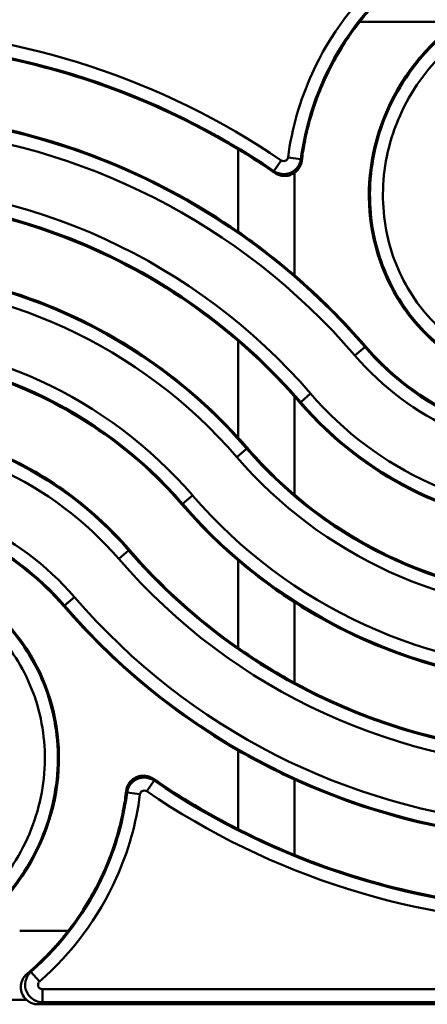
# Model space of a CAD drawing. Units: millimetres. Extents: x 0 to 21550, y 0 to 2970.
# Drawn here: x 5151 to 5198, y 591 to 705 of the extents above; entities that cross this region are included whole.
import ezdxf

# ---------------------------------------------------------------- set-up
doc = ezdxf.new("R2010")
doc.units = ezdxf.units.MM
doc.header["$LTSCALE"] = 5
doc.layers.add('Sichtbare Kanten(DIN)', color=7, linetype='Continuous', lineweight=50)
doc.layers.add('Sichtbare tangentiale Kanten(DIN)', color=7, linetype='Continuous', lineweight=50)

msp = doc.modelspace()

# ---------------------------------------------------------------- linework, layer by layer
at = {"layer": 'Sichtbare Kanten(DIN)'}
for p, q in [((5190.26, 705), (5201.63, 705)), ((5176.21, 690.27), (5176.21, 680.75)), ((5182.71, 675.73), (5182.71, 687.54)), ((5176.21, 668.13), (5176.21, 656.99)), ((5182.71, 650.37), (5182.71, 661.72)), ((5176.21, 642.77), (5176.21, 632.67)), ((5182.71, 628.65), (5182.71, 637.94)), ((5176.21, 620.83), (5176.21, 611.73)), ((5182.71, 608.76), (5182.71, 617.47)), ((5156.6, 600), (5150.99, 600)), ((5106.18, 592), (5151.79, 592)), ((5153.12, 591.5), (5223.68, 591.5))]:
    msp.add_line(p, q, dxfattribs=at)
for centre, radius, start, end in [((5131.84, 616.6), 86, 58.9411, 79.8452), ((5131.84, 616.6), 78, 55.331, 78.7966), ((5131.84, 616.6), 86, 55.581, 58.9411), ((5131.84, 616.6), 68, 49.2707, 77.1227), ((5131.84, 616.6), 78, 49.2948, 55.331), ((5131.84, 616.6), 78, 40.7491, 49.2948), ((5131.84, 616.6), 60, 42.3125, 75.3698), ((5131.84, 616.6), 68, 41.5762, 49.2707), ((5215.18, 688.4), 32, 220.7491, 264.1708), ((5131.84, 616.6), 50, 40.7491, 72.3564), ((5131.84, 616.6), 68, 40.7491, 41.5762), ((5215.18, 688.4), 42, 220.7491, 265.562), ((5131.84, 616.6), 60, 40.7491, 42.3125), ((5131.84, 616.6), 42, 40.7491, 68.849), ((5215.18, 688.4), 50, 220.7491, 229.5122), ((5215.18, 688.4), 50, 229.5122, 266.2731), ((5215.18, 688.4), 60, 220.7491, 229.5033), ((5131.84, 616.6), 32, 40.7491, 61.7327), ((5215.18, 688.4), 68, 220.7491, 235.04), ((5215.18, 688.4), 60, 229.5033, 237.2434), ((5215.18, 688.4), 78, 220.7491, 240.0303), ((5215.18, 688.4), 60, 237.2434, 266.895), ((5215.18, 688.4), 68, 235.04, 241.4832), ((5215.18, 688.4), 68, 241.4832, 267.2606), ((5215.18, 688.4), 78, 240.0303, 245.4045), ((5215.18, 688.4), 86, 235.4573, 243.059), ((5215.18, 688.4), 78, 245.4045, 267.612), ((5215.18, 688.4), 86, 243.059, 247.8216), ((5215.18, 688.4), 86, 247.8216, 267.6334)]:
    msp.add_arc(centre, radius, start, end, dxfattribs=at)
for points, knots in [([(5190.26, 705), (5190.54, 705.35), (5191.13, 706.07), (5192.38, 707.49), (5193.7, 708.8), (5194.73, 709.71), (5195.04, 709.97)], [4.2081661, 4.2081661, 4.2081661, 4.2081661, 4.2481539, 4.290636, 4.3756002, 4.4109701, 4.4109701, 4.4109701, 4.4109701]), ([(5183.57, 688.94), (5183.65, 689.61), (5183.83, 690.73), (5184.25, 692.75), (5184.76, 694.54), (5185.53, 696.74), (5186.26, 698.47), (5187.32, 700.57), (5188.28, 702.21), (5189.36, 703.81), (5189.95, 704.6), (5190.26, 705)], [3.6759569, 3.6759569, 3.6759569, 3.6759569, 3.7383685, 3.7808506, 3.8658149, 3.908297, 3.9932612, 4.0357433, 4.1207075, 4.1631897, 4.2081661, 4.2081661, 4.2081661, 4.2081661]), ([(5201.63, 705), (5199.73, 703.6), (5198.05, 701.96), (5196.63, 700.16), (5193.65, 696.36), (5191.87, 691.81), (5191.43, 687.28), (5190.99, 682.76), (5191.89, 678.26), (5193.84, 674.46), (5195.78, 670.66), (5198.77, 667.58), (5202.22, 665.58), (5205.25, 663.83), (5208.63, 662.91), (5211.93, 662.84)], [3.676934, 3.676934, 3.676934, 3.676934, 3.94447, 3.94447, 3.94447, 4.507965, 4.507965, 4.507965, 5.071461, 5.071461, 5.071461, 5.634956, 5.634956, 5.634956, 6.130963, 6.130963, 6.130963, 6.130963]), ([(5182.71, 687.54), (5182.91, 687.67), (5183.08, 687.84), (5183.31, 688.17), (5183.39, 688.31), (5183.51, 688.62), (5183.55, 688.78), (5183.57, 688.94)], [0.2407663, 0.2407663, 0.2407663, 0.2407663, 0.3124035, 0.3124035, 0.3613992, 0.3613992, 0.4104147, 0.4104147, 0.4104147, 0.4104147]), ([(5182.71, 687.54), (5182.53, 687.42), (5182.34, 687.32), (5181.88, 687.19), (5181.62, 687.17), (5181.2, 687.22), (5181.04, 687.26), (5180.73, 687.37), (5180.59, 687.45), (5180.45, 687.54)], [0.1697966, 0.1697966, 0.1697966, 0.1697966, 0.2344236, 0.2344236, 0.3124108, 0.3124108, 0.3614023, 0.3614023, 0.4104148, 0.4104148, 0.4104148, 0.4104148]), ([(5147, 637.78), (5149.43, 635.89), (5151.5, 633.41), (5152.99, 630.53), (5154.94, 626.73), (5155.85, 622.24), (5155.42, 617.71), (5154.98, 613.18), (5153.21, 608.64), (5150.23, 604.84), (5149.43, 603.81), (5148.54, 602.84), (5147.57, 601.93)], [-5.498851, -5.498851, -5.498851, -5.498851, -5.071461, -5.071461, -5.071461, -4.507965, -4.507965, -4.507965, -3.94447, -3.94447, -3.94447, -3.79219, -3.79219, -3.79219, -3.79219]), ([(5166.41, 617.56), (5166.2, 617.71), (5165.95, 617.81), (5165.45, 617.92), (5165.18, 617.93), (5164.67, 617.84), (5164.43, 617.74), (5163.99, 617.46), (5163.8, 617.28), (5163.55, 616.93), (5163.47, 616.79), (5163.35, 616.48), (5163.31, 616.32), (5163.29, 616.15)], [0, 0, 0, 0, 0.0783164, 0.0783164, 0.156438, 0.156438, 0.2344225, 0.2344225, 0.3124055, 0.3124055, 0.3620516, 0.3620516, 0.4117182, 0.4117182, 0.4117182, 0.4117182]), ([(5163.29, 616.15), (5163.21, 615.49), (5163.04, 614.37), (5162.62, 612.34), (5162.13, 610.54), (5161.36, 608.33), (5160.63, 606.6), (5159.57, 604.48), (5158.61, 602.84), (5157.52, 601.22), (5156.93, 600.41), (5156.6, 600)], [-4.4831782, -4.4831782, -4.4831782, -4.4831782, -4.421067, -4.3784298, -4.2931554, -4.2505183, -4.1652439, -4.1226067, -4.0373323, -3.9946951, -3.9480558, -3.9480558, -3.9480558, -3.9480558]), ([(5156.6, 600), (5156.34, 599.65), (5155.76, 598.94), (5154.51, 597.53), (5153.19, 596.21), (5152.15, 595.29), (5151.84, 595.02)], [-3.9480558, -3.9480558, -3.9480558, -3.9480558, -3.9094207, -3.8667835, -3.7815092, -3.7452843, -3.7452843, -3.7452843, -3.7452843]), ([(5151.79, 592), (5151.76, 592.02), (5151.73, 592.05), (5151.52, 592.26), (5151.38, 592.47), (5151.18, 592.95), (5151.12, 593.2), (5151.12, 593.72), (5151.17, 593.98), (5151.32, 594.37), (5151.4, 594.52), (5151.6, 594.79), (5151.71, 594.91), (5151.84, 595.02)], [0.1456373, 0.1456373, 0.1456373, 0.1456373, 0.1574904, 0.1574904, 0.2349573, 0.2349573, 0.3122915, 0.3122915, 0.3902058, 0.3902058, 0.4398197, 0.4398197, 0.489518, 0.489518, 0.489518, 0.489518]), ([(5151.79, 592), (5151.91, 591.89), (5152.04, 591.8), (5152.32, 591.65), (5152.48, 591.59), (5152.79, 591.52), (5152.96, 591.5), (5153.12, 591.5)], [0.3441019, 0.3441019, 0.3441019, 0.3441019, 0.3913961, 0.3913961, 0.4404185, 0.4404185, 0.4895544, 0.4895544, 0.4895544, 0.4895544])]:
    msp.add_open_spline(points, degree=3, knots=knots, dxfattribs=at)
at = {"layer": 'Sichtbare tangentiale Kanten(DIN)'}
for p, q in [((5183.47, 689.14), (5181.98, 689.34)), ((5180.36, 687.75), (5181.2, 688.99)), ((5190.84, 667.43), (5189.7, 666.45)), ((5190.93, 667.51), (5190.84, 667.43)), ((5183.45, 661.06), (5184.59, 662.04)), ((5183.36, 660.98), (5183.45, 661.06)), ((5177.2, 655.68), (5176.07, 654.7)), ((5177.3, 655.76), (5177.2, 655.68)), ((5169.81, 649.31), (5170.95, 650.29)), ((5169.72, 649.23), (5169.81, 649.31)), ((5163.57, 643.93), (5162.43, 642.95)), ((5163.66, 644.01), (5163.57, 643.93)), ((5156.18, 637.56), (5157.31, 638.54)), ((5156.08, 637.48), (5156.18, 637.56)), ((5166.51, 617.34), (5165.66, 616.11)), ((5163.39, 615.95), (5164.88, 615.76)), ((5153.28, 594.12), (5152.29, 595.25)), ((5223.39, 593.24), (5153.61, 593.24)), ((5153.61, 591.75), (5153.61, 593.24)), ((5153.61, 591.75), (5223.43, 591.75))]:
    msp.add_line(p, q, dxfattribs=at)
for centre, radius, start, end in [((5131.84, 616.6), 87.62, 55.7129, 119.7455), ((5131.84, 616.6), 86.12, 55.7129, 119.7455), ((5131.84, 616.6), 77.88, 40.7491, 128.3771), ((5131.84, 616.6), 76.38, 40.7491, 128.3771), ((5131.84, 616.6), 69.62, 40.7491, 139.2509), ((5131.84, 616.6), 68.12, 40.7491, 139.2509), ((5131.84, 616.6), 59.88, 40.7491, 139.2509), ((5131.84, 616.6), 58.38, 40.7491, 139.2509), ((5131.84, 616.6), 51.62, 40.7491, 139.2509), ((5131.84, 616.6), 50.12, 40.7491, 139.2509), ((5215.18, 688.4), 32.12, 220.7491, 269.818), ((5215.18, 688.4), 33.62, 220.7491, 269.818), ((5215.18, 688.4), 40.38, 220.7491, 269.9912), ((5215.18, 688.4), 41.88, 220.7491, 269.9938), ((5131.84, 616.6), 41.88, 40.7491, 139.2509), ((5131.84, 616.6), 40.38, 40.7491, 139.2509), ((5215.18, 688.4), 50.12, 220.7491, 319.2509), ((5215.18, 688.4), 51.62, 220.7491, 319.2509), ((5131.84, 616.6), 33.62, 40.7491, 90.4943), ((5215.18, 688.4), 58.38, 220.7491, 319.2509), ((5131.84, 616.6), 32.12, 40.7491, 90.2213), ((5215.18, 688.4), 59.88, 220.7491, 319.2509), ((5215.18, 688.4), 68.12, 220.7491, 319.2509), ((5215.18, 688.4), 69.62, 220.7491, 319.2509), ((5215.18, 688.4), 76.38, 220.7491, 308.3031), ((5215.18, 688.4), 77.88, 220.7491, 308.3031), ((5215.18, 688.4), 86.12, 235.5901, 269.4495), ((5215.18, 688.4), 87.62, 235.5901, 269.4495)]:
    msp.add_arc(centre, radius, start, end, dxfattribs=at)
for points, knots in [([(5193.59, 710.87), (5189.86, 707.6), (5186.81, 703.54), (5183.36, 695.95), (5182.42, 692.68), (5181.98, 689.34)], [0, 0, 0, 0, 1.489755, 1.489755, 2.500285, 2.500285, 2.500285, 2.500285]), ([(5223.34, 709.51), (5221.84, 709.82), (5220.31, 710.01), (5215.24, 710.21), (5211.67, 709.66), (5205.13, 707.28), (5202.15, 705.49), (5197.2, 700.98), (5195.2, 698.3), (5192.45, 692.5), (5191.64, 689.39), (5191.32, 683.25), (5191.73, 680.21), (5193.67, 674.67), (5195.13, 672.14), (5198.85, 667.94), (5201.05, 666.24), (5205.83, 663.89), (5208.38, 663.19), (5213.43, 662.84), (5215.92, 663.14), (5220.48, 664.66), (5222.56, 665.82), (5226.01, 668.78), (5227.41, 670.54), (5229.35, 674.36), (5229.95, 676.39), (5230.28, 680.41), (5230.07, 682.39), (5229.05, 685.63), (5228.41, 686.94), (5226.66, 689.44), (5225.51, 690.59), (5223.14, 692.2), (5222.01, 692.75), (5220.06, 693.35), (5219.29, 693.51), (5218.51, 693.59)], [-11.716834, -11.716834, -11.716834, -11.716834, -11.281984, -11.281984, -10.275893, -10.275893, -9.310461, -9.310461, -8.38471, -8.38471, -7.49906, -7.49906, -6.655598, -6.655598, -5.853325, -5.853325, -5.091486, -5.091486, -4.371087, -4.371087, -3.69017, -3.69017, -3.047244, -3.047244, -2.443505, -2.443505, -1.877944, -1.877944, -1.349962, -1.349962, -0.963265, -0.963265, -0.535147, -0.535147, -0.205826, -0.205826, 0, 0, 0, 0]), ([(5183.47, 689.14), (5183.89, 692.34), (5184.79, 695.46), (5188.09, 702.72), (5191, 706.61), (5194.58, 709.74)], [-2.500285, -2.500285, -2.500285, -2.500285, -1.489755, -1.489755, 0, 0, 0, 0]), ([(5218.36, 692.1), (5219.04, 692.03), (5219.72, 691.89), (5221.42, 691.37), (5222.42, 690.88), (5224.51, 689.46), (5225.53, 688.44), (5227.09, 686.21), (5227.66, 685.04), (5228.58, 682.13), (5228.77, 680.35), (5228.47, 676.72), (5227.93, 674.87), (5226.16, 671.4), (5224.89, 669.8), (5221.74, 667.09), (5219.83, 666.02), (5215.64, 664.63), (5213.35, 664.35), (5208.68, 664.67), (5206.33, 665.32), (5201.89, 667.5), (5199.84, 669.08), (5196.39, 672.98), (5195.02, 675.34), (5193.21, 680.52), (5192.82, 683.36), (5193.13, 689.11), (5193.88, 692.03), (5196.47, 697.48), (5198.35, 700), (5203.01, 704.25), (5205.82, 705.93), (5211.99, 708.19), (5215.37, 708.7), (5220.17, 708.51), (5221.62, 708.33), (5223.04, 708.04)], [0, 0, 0, 0, 0.205826, 0.205826, 0.535147, 0.535147, 0.963265, 0.963265, 1.349962, 1.349962, 1.877944, 1.877944, 2.443505, 2.443505, 3.047244, 3.047244, 3.69017, 3.69017, 4.371087, 4.371087, 5.091486, 5.091486, 5.853325, 5.853325, 6.655598, 6.655598, 7.49906, 7.49906, 8.38471, 8.38471, 9.310461, 9.310461, 10.275893, 10.275893, 11.281984, 11.281984, 11.716834, 11.716834, 11.716834, 11.716834]), ([(5181.98, 689.34), (5181.98, 689.31), (5181.97, 689.28), (5181.94, 689.2), (5181.92, 689.15), (5181.85, 689.05), (5181.79, 689.01), (5181.66, 688.93), (5181.57, 688.9), (5181.39, 688.9), (5181.29, 688.94), (5181.2, 688.99)], [0, 0, 0, 0, 0.0097592, 0.0097592, 0.0253739, 0.0253739, 0.0456729, 0.0456729, 0.0720617, 0.0720617, 0.1019046, 0.1019046, 0.1019046, 0.1019046]), ([(5180.36, 687.75), (5180.69, 687.53), (5181.08, 687.41), (5181.83, 687.41), (5182.18, 687.5), (5182.72, 687.81), (5182.93, 688), (5183.21, 688.38), (5183.31, 688.57), (5183.42, 688.89), (5183.45, 689.02), (5183.47, 689.14)], [-0.1019046, -0.1019046, -0.1019046, -0.1019046, -0.0720617, -0.0720617, -0.0456729, -0.0456729, -0.0253739, -0.0253739, -0.0097592, -0.0097592, 0, 0, 0, 0]), ([(5183.57, 688.94), (5183.55, 688.96), (5183.54, 688.99), (5183.52, 689.04), (5183.51, 689.06), (5183.5, 689.08), (5183.49, 689.1), (5183.48, 689.12), (5183.47, 689.14)], [0, 0, 0, 0, 0.125023, 0.125023, 0.250046, 0.250046, 0.250046, 0.3560287, 0.3560287, 0.3560287, 0.3560287]), ([(5180.36, 687.75), (5180.37, 687.73), (5180.38, 687.71), (5180.39, 687.69), (5180.4, 687.66), (5180.41, 687.64), (5180.43, 687.59), (5180.44, 687.56), (5180.45, 687.54)], [-0.3560287, -0.3560287, -0.3560287, -0.3560287, -0.250046, -0.250046, -0.250046, -0.125023, -0.125023, 0, 0, 0, 0]), ([(5100.02, 625.69), (5099.96, 621.78), (5100.63, 617.86), (5103.39, 610.51), (5105.49, 607.09), (5110.77, 601.41), (5113.9, 599.13), (5120.69, 595.99), (5124.33, 595.09), (5131.54, 594.78), (5135.11, 595.31), (5141.65, 597.66), (5144.63, 599.44), (5149.59, 603.92), (5151.6, 606.58), (5154.37, 612.37), (5155.18, 615.47), (5155.53, 621.62), (5155.13, 624.65), (5153.21, 630.22), (5151.75, 632.76), (5148.04, 636.98), (5145.83, 638.7), (5141.03, 641.08), (5138.47, 641.79), (5133.39, 642.15), (5130.88, 641.86), (5126.3, 640.35), (5124.2, 639.19), (5120.74, 636.23), (5119.32, 634.47), (5117.36, 630.65), (5116.76, 628.62), (5116.41, 624.6), (5116.61, 622.62), (5117.62, 619.38), (5118.25, 618.07), (5119.99, 615.57), (5121.13, 614.42), (5123.48, 612.81), (5124.6, 612.25), (5126.54, 611.65), (5127.31, 611.49), (5128.09, 611.41)], [-15.660686, -15.660686, -15.660686, -15.660686, -14.544036, -14.544036, -13.419899, -13.419899, -12.336388, -12.336388, -11.292115, -11.292115, -10.287657, -10.287657, -9.323907, -9.323907, -8.399566, -8.399566, -7.51459, -7.51459, -6.670433, -6.670433, -5.865822, -5.865822, -5.100307, -5.100307, -4.375527, -4.375527, -3.690355, -3.690355, -3.044092, -3.044092, -2.438368, -2.438368, -1.872186, -1.872186, -1.344723, -1.344723, -0.958358, -0.958358, -0.532421, -0.532421, -0.204777, -0.204777, 0, 0, 0, 0]), ([(5128.24, 612.9), (5127.56, 612.97), (5126.89, 613.11), (5125.2, 613.64), (5124.21, 614.13), (5122.14, 615.55), (5121.12, 616.57), (5119.57, 618.79), (5119.01, 619.97), (5118.1, 622.87), (5117.92, 624.66), (5118.23, 628.29), (5118.78, 630.13), (5120.56, 633.61), (5121.85, 635.21), (5125.03, 637.92), (5126.94, 638.99), (5131.16, 640.37), (5133.47, 640.65), (5138.16, 640.31), (5140.53, 639.65), (5144.98, 637.44), (5147.04, 635.85), (5150.49, 631.92), (5151.85, 629.55), (5153.64, 624.35), (5154.02, 621.51), (5153.7, 615.76), (5152.93, 612.85), (5150.33, 607.41), (5148.44, 604.9), (5143.77, 600.68), (5140.96, 599.01), (5134.79, 596.78), (5131.41, 596.28), (5124.59, 596.58), (5121.15, 597.43), (5114.71, 600.4), (5111.74, 602.58), (5106.73, 607.97), (5104.73, 611.22), (5102.1, 618.21), (5101.46, 621.94), (5101.51, 625.67)], [0, 0, 0, 0, 0.204777, 0.204777, 0.532421, 0.532421, 0.958358, 0.958358, 1.344723, 1.344723, 1.872186, 1.872186, 2.438368, 2.438368, 3.044092, 3.044092, 3.690355, 3.690355, 4.375527, 4.375527, 5.100307, 5.100307, 5.865822, 5.865822, 6.670433, 6.670433, 7.51459, 7.51459, 8.399566, 8.399566, 9.323907, 9.323907, 10.287657, 10.287657, 11.292115, 11.292115, 12.336388, 12.336388, 13.419899, 13.419899, 14.544036, 14.544036, 15.660686, 15.660686, 15.660686, 15.660686]), ([(5166.51, 617.34), (5166.17, 617.57), (5165.77, 617.69), (5165.02, 617.69), (5164.67, 617.59), (5164.13, 617.28), (5163.93, 617.09), (5163.64, 616.71), (5163.55, 616.52), (5163.44, 616.2), (5163.41, 616.07), (5163.39, 615.95)], [-0.1022258, -0.1022258, -0.1022258, -0.1022258, -0.0720649, -0.0720649, -0.0456749, -0.0456749, -0.025375, -0.025375, -0.0097596, -0.0097596, 0, 0, 0, 0]), ([(5166.51, 617.34), (5166.5, 617.37), (5166.49, 617.39), (5166.48, 617.41), (5166.47, 617.43), (5166.46, 617.46), (5166.43, 617.51), (5166.42, 617.53), (5166.41, 617.56)], [-0.3560371, -0.3560371, -0.3560371, -0.3560371, -0.2500463, -0.2500463, -0.2500463, -0.1250231, -0.1250231, 0, 0, 0, 0]), ([(5163.39, 615.95), (5162.99, 612.76), (5162.1, 609.63), (5158.82, 602.33), (5155.9, 598.4), (5152.29, 595.25)], [-2.50976, -2.50976, -2.50976, -2.50976, -1.500279, -1.500279, 0, 0, 0, 0]), ([(5153.28, 594.12), (5157.04, 597.42), (5160.1, 601.52), (5163.53, 609.15), (5164.46, 612.42), (5164.88, 615.76)], [0, 0, 0, 0, 1.500279, 1.500279, 2.50976, 2.50976, 2.50976, 2.50976]), ([(5163.29, 616.15), (5163.31, 616.13), (5163.32, 616.1), (5163.34, 616.06), (5163.35, 616.03), (5163.36, 616.01), (5163.37, 615.99), (5163.38, 615.97), (5163.39, 615.95)], [0, 0, 0, 0, 0.1250231, 0.1250231, 0.2500463, 0.2500463, 0.2500463, 0.3560371, 0.3560371, 0.3560371, 0.3560371]), ([(5164.88, 615.76), (5164.88, 615.79), (5164.89, 615.82), (5164.92, 615.9), (5164.94, 615.95), (5165.01, 616.05), (5165.06, 616.09), (5165.2, 616.17), (5165.29, 616.19), (5165.48, 616.19), (5165.58, 616.16), (5165.66, 616.11)], [0, 0, 0, 0, 0.0097596, 0.0097596, 0.025375, 0.025375, 0.0456749, 0.0456749, 0.0720649, 0.0720649, 0.1022258, 0.1022258, 0.1022258, 0.1022258]), ([(5152.29, 595.25), (5152.14, 595.12), (5152.01, 594.96), (5151.68, 594.41), (5151.58, 593.96), (5151.67, 593.17), (5151.81, 592.83), (5152.19, 592.33), (5152.4, 592.14), (5152.82, 591.91), (5153.01, 591.83), (5153.35, 591.76), (5153.48, 591.75), (5153.61, 591.75)], [-0.121254, -0.121254, -0.121254, -0.121254, -0.1059939, -0.1059939, -0.0728495, -0.0728495, -0.0461722, -0.0461722, -0.0256512, -0.0256512, -0.0098659, -0.0098659, 0, 0, 0, 0]), ([(5152.29, 595.25), (5152.25, 595.23), (5152.2, 595.2), (5152.15, 595.18), (5152.1, 595.15), (5152.05, 595.13), (5151.94, 595.07), (5151.89, 595.05), (5151.84, 595.02)], [-0.3592929, -0.3592929, -0.3592929, -0.3592929, -0.2505569, -0.2505569, -0.2505569, -0.1252784, -0.1252784, 0, 0, 0, 0]), ([(5153.61, 593.24), (5153.57, 593.24), (5153.54, 593.25), (5153.46, 593.26), (5153.41, 593.28), (5153.3, 593.34), (5153.25, 593.39), (5153.15, 593.51), (5153.12, 593.6), (5153.1, 593.8), (5153.12, 593.91), (5153.21, 594.05), (5153.24, 594.09), (5153.28, 594.12)], [0, 0, 0, 0, 0.0098659, 0.0098659, 0.0256512, 0.0256512, 0.0461722, 0.0461722, 0.0728495, 0.0728495, 0.1059939, 0.1059939, 0.121254, 0.121254, 0.121254, 0.121254]), ([(5153.12, 591.5), (5153.12, 591.5), (5153.13, 591.5), (5153.13, 591.5), (5153.19, 591.53), (5153.24, 591.56), (5153.35, 591.62), (5153.41, 591.65), (5153.46, 591.67), (5153.51, 591.7), (5153.56, 591.72), (5153.61, 591.75)], [-0.0070526, -0.0070526, -0.0070526, -0.0070526, 0, 0, 0, 0.1252784, 0.1252784, 0.2505569, 0.2505569, 0.2505569, 0.3575305, 0.3575305, 0.3575305, 0.3575305])]:
    msp.add_open_spline(points, degree=3, knots=knots, dxfattribs=at)

doc.saveas('drawing.dxf')
